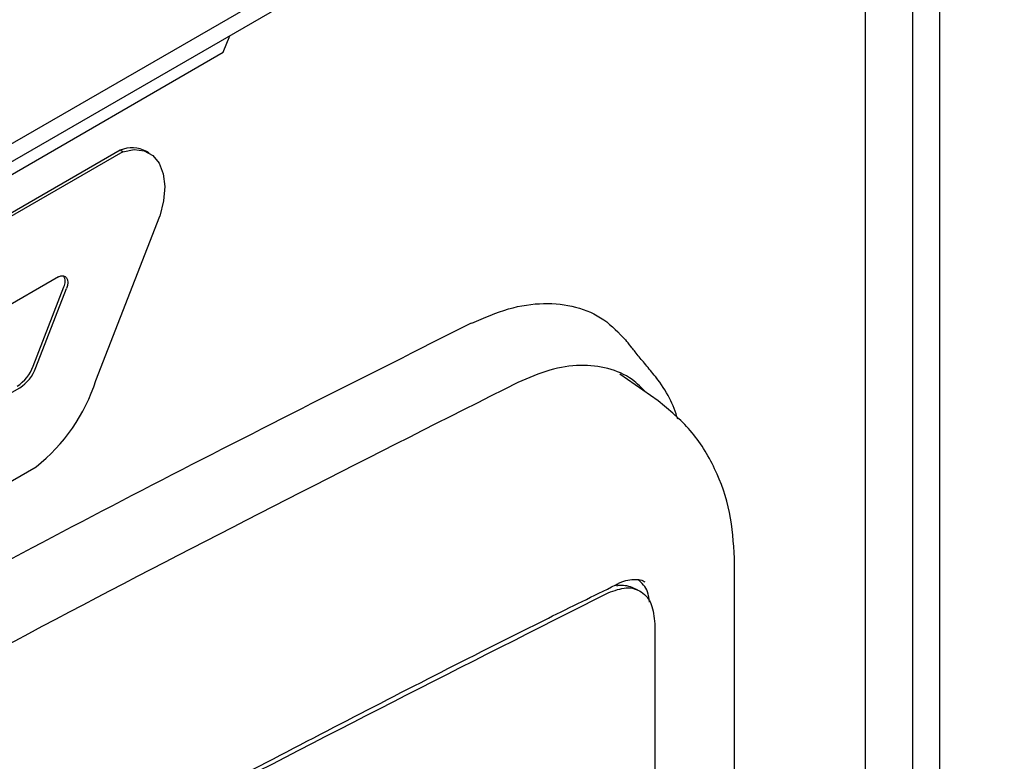
# Model space of a CAD drawing. Units: inches. Extents: x 6 to 403, y 6 to 298.
# Drawn here: x 115 to 118, y 67 to 69 of the extents above; entities that cross this region are included whole.
import ezdxf

# ---------------------------------------------------------------- set-up
doc = ezdxf.new("R2010")
doc.units = ezdxf.units.IN
doc.header["$LTSCALE"] = 24
doc.header["$MEASUREMENT"] = 0

msp = doc.modelspace()

# ---------------------------------------------------------------- linework, layer by layer
at = {"color": 7, "linetype": 'Continuous', "lineweight": 25}
for p, q in [((107.7088, 64.1294), (117.5341, 69.8014)), ((107.7088, 64.0804), (117.5341, 69.7524)), ((117.3574, 69.6504), (117.3574, 59.5402)), ((117.2835, 69.6078), (117.2835, 59.4975)), ((117.1552, 61.8518), (117.1552, 69.1191)), ((115.4017, 68.4863), (115.4193, 68.5316)), ((112.4768, 66.7979), (115.4017, 68.4863)), ((115.1203, 68.2191), (114.7127, 67.9838)), ((115.1273, 68.215), (114.7198, 67.9797)), ((115.1273, 68.215), (115.1203, 68.2191)), ((115.1997, 68.2116), (115.1927, 68.2157)), ((115.0541, 67.5905), (115.2283, 68.0394)), ((114.9518, 67.8732), (114.7644, 67.765)), ((114.883, 67.63), (114.9668, 67.846)), ((114.89, 67.6259), (114.9739, 67.8419)), ((116.5891, 67.5351), (116.4842, 67.6085)), ((114.6586, 67.4629), (114.846, 67.5711)), ((114.4831, 67.1199), (114.8907, 67.3552)), ((116.7973, 62.5549), (116.7973, 67.1059)), ((116.472, 67.0324), (116.4776, 67.0308)), ((116.4946, 67.0314), (116.4783, 67.0324)), ((116.5336, 67.019), (116.5185, 67.0257)), ((116.5797, 66.9273), (116.5797, 62.3771))]:
    msp.add_line(p, q, dxfattribs=at)
at = {"color": 7, "linetype": 'Continuous', "lineweight": 25, "flags": 128}
for points in [[(115.1273, 68.215), (115.1581, 68.221), (115.1859, 68.2176), (115.2092, 68.205), (115.2268, 68.1837), (115.238, 68.1549), (115.242, 68.1201), (115.2387, 68.0809), (115.2283, 68.0394)], [(114.9518, 67.8732), (114.9584, 67.876), (114.9645, 67.8766), (114.9698, 67.875), (114.9739, 67.8713), (114.9764, 67.8656), (114.9773, 67.8585), (114.9764, 67.8504), (114.9739, 67.8419)]]:
    msp.add_lwpolyline(points, dxfattribs=at)
at = {"color": 7, "linetype": 'Continuous', "lineweight": 25}
for centre, radius, start, end in [((115.1528, 68.1397), 0.0858, 62.2767, 112.2796), ((114.9399, 67.8605), 0.0306, 331.7191, 31.5131), ((114.7794, 67.6681), 0.1104, 302.6415, 339.7693), ((114.7865, 67.664), 0.1104, 302.6415, 339.7693), ((114.5828, 67.7435), 0.4955, 308.4108, 342.0165), ((116.4891, 66.9558), 0.0758, 67.1742, 98.0796)]:
    msp.add_arc(centre, radius, start, end, dxfattribs=at)
for points, knots in [([(116.0804, 67.7473), (116.114, 67.7619), (116.1816, 67.7911), (116.2777, 67.8047), (116.3658, 67.7946), (116.4427, 67.7619), (116.4816, 67.7209), (116.5006, 67.7009)], [0, 0, 0, 0, 0.200398, 0.402155, 0.603021, 0.805732, 1, 1, 1, 1]), ([(110.1267, 64.3114), (110.4965, 64.552), (111.2364, 65.0335), (112.3482, 65.7137), (113.3813, 66.3163), (114.3347, 66.8453), (115.2079, 67.3104), (115.7891, 67.6021), (116.0796, 67.7479)], [0, 0, 0, 0, 0.186585, 0.373281, 0.560022, 0.706737, 0.853408, 1, 1, 1, 1]), ([(116.585, 67.5975), (116.5759, 67.6085), (116.5627, 67.6247), (116.5456, 67.6452), (116.5299, 67.6643), (116.5127, 67.6862), (116.5049, 67.6962), (116.5005, 67.7017)], [0, 0, 0, 0, 0.233019, 0.342613, 0.453637, 0.698206, 1, 1, 1, 1]), ([(116.5565, 67.5579), (116.5442, 67.5705), (116.5146, 67.601), (116.4532, 67.6263), (116.3772, 67.6352), (116.2938, 67.6233), (116.2351, 67.598), (116.2058, 67.5854)], [0, 0, 0, 0, 0.1513322, 0.3640266, 0.5755669, 0.7880181, 1, 1, 1, 1]), ([(116.2058, 67.5854), (115.8101, 67.3857), (115.0186, 66.9865), (113.8293, 66.337), (112.6397, 65.6502), (111.4504, 64.9266), (110.659, 64.4121), (110.2632, 64.1548)], [0, 0, 0, 0, 0.2, 0.4, 0.6, 0.8, 1, 1, 1, 1]), ([(116.643, 67.4853), (116.6361, 67.505), (116.621, 67.5481), (116.5966, 67.5814), (116.5834, 67.5994)], [0, 0, 0, 0, 0.457507, 1, 1, 1, 1]), ([(116.7973, 67.106), (116.7947, 67.1481), (116.7893, 67.2339), (116.7463, 67.3535), (116.6811, 67.4594), (116.6197, 67.5099), (116.589, 67.5351)], [0, 0, 0, 0, 0.2403, 0.488503, 0.743685, 1, 1, 1, 1]), ([(116.4735, 67.0336), (116.4769, 67.0354), (116.4886, 67.0417), (116.5071, 67.0468), (116.5277, 67.049), (116.5428, 67.0472), (116.5498, 67.043), (116.5525, 67.0414)], [0, 0, 0, 0, 0.097917, 0.333662, 0.576069, 0.83762, 1, 1, 1, 1]), ([(116.5655, 66.9856), (116.5644, 66.9957), (116.5612, 67.0238), (116.5446, 67.0381), (116.5341, 67.0472)], [0, 0, 0, 0, 0.361682, 1, 1, 1, 1]), ([(113.5326, 65.4561), (113.6698, 65.5352), (114.0026, 65.7272), (114.5309, 66.0208), (115.1174, 66.3387), (115.7036, 66.6458), (116.1557, 66.8773), (116.4122, 67.0031), (116.4735, 67.0331)], [0, 0, 0, 0, 0.1398454, 0.3391513, 0.5384943, 0.737874, 0.9372909, 1, 1, 1, 1]), ([(116.4527, 67.0115), (116.4696, 67.0177), (116.5035, 67.0302), (116.5452, 67.0173), (116.5741, 66.9834), (116.5779, 66.946), (116.5797, 66.9273)], [0, 0, 0, 0, 0.2500007, 0.4999934, 0.750004, 1, 1, 1, 1]), ([(110.5731, 63.6173), (110.9646, 63.8718), (111.7477, 64.3807), (112.9244, 65.0966), (114.1014, 65.776), (115.2781, 66.4187), (116.0612, 66.8139), (116.4527, 67.0115)], [0, 0, 0, 0, 0.2, 0.4, 0.6, 0.8, 1, 1, 1, 1])]:
    msp.add_open_spline(points, degree=3, knots=knots, dxfattribs=at)

doc.saveas('drawing.dxf')
